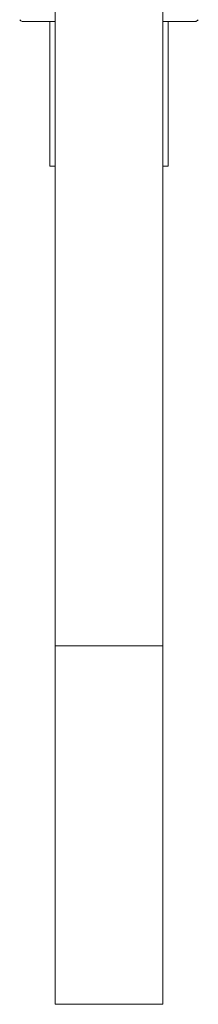
# Model space of a CAD drawing. Units: millimetres. Extents: x 66 to 424, y 47 to 570.
# Drawn here: x 145 to 168, y 101 to 227 of the extents above; entities that cross this region are included whole.
import ezdxf

# ---------------------------------------------------------------- set-up
doc = ezdxf.new("R2010")
doc.units = ezdxf.units.MM

msp = doc.modelspace()

# ---------------------------------------------------------------- linework, layer by layer
at = {"lineweight": 20, "extrusion": (0, 1, -2.22045e-16)}
for p, q in [((149.96, 146.47), (149.96, 253.79)), ((163.76, 146.47), (163.76, 253.79)), ((149.31, 207.89), (149.31, 226.41)), ((164.41, 207.89), (164.41, 226.41)), ((149.96, 207.89), (149.96, 100.58)), ((163.76, 146.47), (163.76, 100.58))]:
    msp.add_line(p, q, dxfattribs=at)
at = {"lineweight": 20}
for centre, major_axis, start_param, end_param in [((156.86, 207.89), (-7.55, 0), -0.418166, 0.417989), ((156.86, 207.89), (7.55, 0), -0.417811, 0.417811), ((156.86, 146.47), (-6.9, 0), -1.584082, 1.557511), ((156.86, 146.47), (6.9, 0), -1.584082, 1.557511), ((156.86, 100.58), (-6.9, 0), -1.584082, 1.557511), ((156.86, 100.58), (6.9, 0), -1.584082, 1.557511)]:
    msp.add_ellipse(centre, major_axis=major_axis, ratio=0.000054, start_param=start_param, end_param=end_param, dxfattribs=at)
for points, knots in [([(149.96, 226.4), (149.76, 226.4), (149.56, 226.4), (149.36, 226.4), (149.34, 226.4), (149.33, 226.4), (149.31, 226.4), (149.13, 226.4), (148.94, 226.4), (148.1, 226.4), (147.52, 226.4), (146.62, 226.4), (146.29, 226.4), (146.01, 226.4), (145.95, 226.4), (145.9, 226.4), (145.88, 226.4), (145.87, 226.4), (145.87, 226.4), (145.86, 226.4), (145.86, 226.4), (145.86, 226.4), (145.86, 226.4), (145.86, 226.4), (145.86, 226.4), (145.85, 226.41), (145.85, 226.41), (145.85, 226.41), (145.85, 226.41), (145.84, 226.41), (145.84, 226.41), (145.83, 226.41), (145.83, 226.41), (145.8, 226.41), (145.77, 226.41), (145.7, 226.43), (145.65, 226.45), (145.56, 226.5), (145.52, 226.54), (145.47, 226.59), (145.46, 226.61), (145.45, 226.63)], [7.26045, 7.26045, 7.26045, 7.26045, 8.086027, 8.086027, 8.086027, 8.149196, 8.149196, 8.149196, 8.924664, 8.924664, 11.893417, 11.893417, 14.862191, 14.862191, 16.010398, 16.010398, 16.568058, 16.568058, 16.837088, 16.837088, 16.967341, 16.967341, 17.016189, 17.016189, 17.05326, 17.05326, 17.062541, 17.062541, 17.071907, 17.071907, 17.08131, 17.08131, 17.100098, 17.100098, 17.174669, 17.174669, 17.324353, 17.324353, 17.483368, 17.483368, 17.550289, 17.550289, 17.550289, 17.550289]), ([(168.28, 226.63), (168.25, 226.59), (168.21, 226.54), (168.13, 226.48), (168.08, 226.45), (168.01, 226.43), (167.98, 226.42), (167.94, 226.41), (167.93, 226.41), (167.91, 226.41), (167.9, 226.41), (167.89, 226.41), (167.89, 226.41), (167.88, 226.41), (167.88, 226.41), (167.88, 226.41), (167.87, 226.41), (167.87, 226.41), (167.87, 226.41), (167.87, 226.41), (167.87, 226.41), (167.87, 226.41), (167.87, 226.41), (167.86, 226.41), (167.86, 226.41), (167.85, 226.41), (167.84, 226.41), (167.75, 226.41), (167.62, 226.41), (167.16, 226.4), (166.76, 226.4), (165.73, 226.4), (165.11, 226.4), (164.41, 226.4), (164.4, 226.4), (164.38, 226.4), (164.37, 226.4), (164.17, 226.4), (163.97, 226.4), (163.76, 226.4)], [0, 0, 0, 0, 0.162146, 0.162146, 0.321362, 0.321362, 0.400216, 0.400216, 0.439277, 0.439277, 0.467344, 0.467344, 0.474325, 0.474325, 0.48453, 0.48453, 0.492584, 0.492584, 0.504656, 0.504656, 0.529652, 0.529652, 0.60453, 0.60453, 0.829044, 0.829044, 1.502874, 1.502874, 3.532118, 3.532118, 6.512888, 6.512888, 9.400026, 9.400026, 9.400026, 9.459395, 9.459395, 9.459395, 10.290498, 10.290498, 10.290498, 10.290498])]:
    msp.add_open_spline(points, degree=3, knots=knots, dxfattribs=at)

doc.saveas('drawing.dxf')
